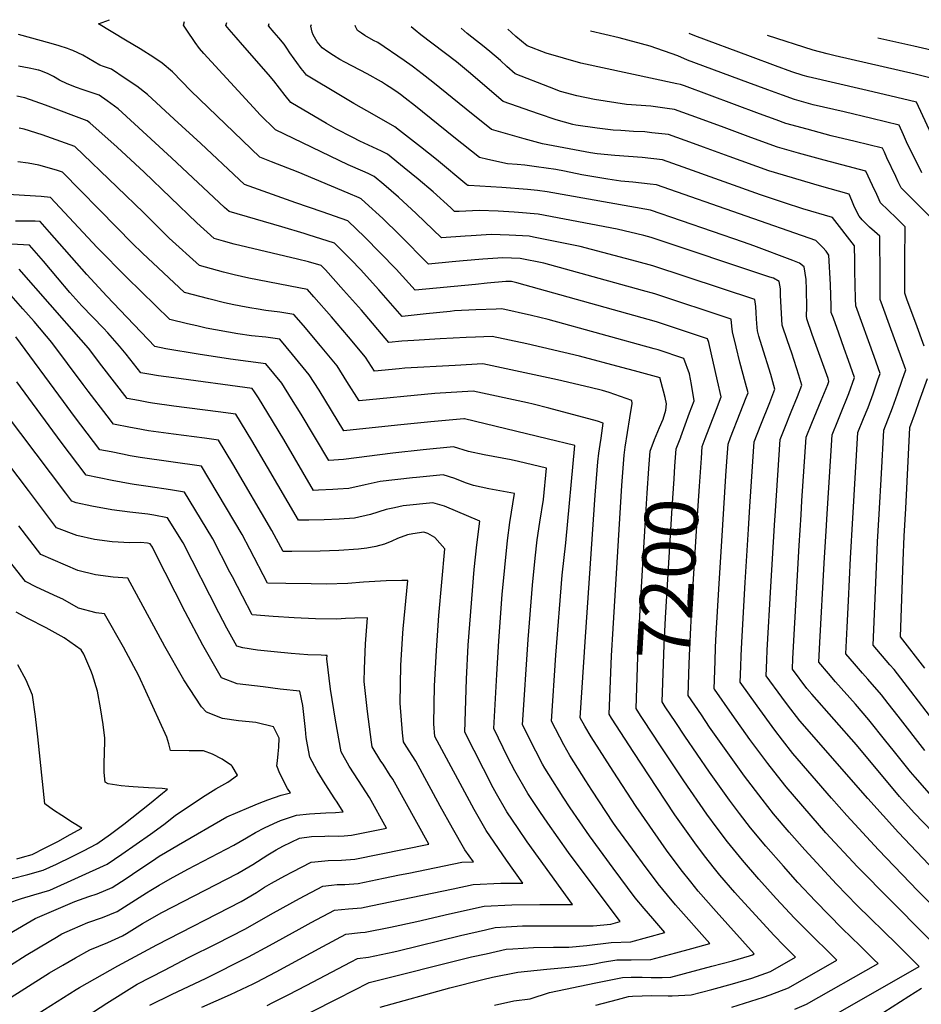
# Model space of a CAD drawing. Units: inches. Extents: x 2556657 to 2562063, y 1550804 to 1556235.
# Drawn here: x 2560694 to 2561182, y 1555624 to 1556156 of the extents above; entities that cross this region are included whole.
import ezdxf
from ezdxf.enums import TextEntityAlignment as Align

# ---------------------------------------------------------------- set-up
doc = ezdxf.new("R2010")
doc.units = ezdxf.units.IN
doc.header["$MEASUREMENT"] = 0
doc.layers.add('tile_2465_24_contour_10ft', color=232, linetype='Continuous')
doc.styles.add('Arial', font='arial.ttf')

msp = doc.modelspace()

# ---------------------------------------------------------------- linework, layer by layer
at = {"layer": 'tile_2465_24_contour_10ft'}
for points, elevation in [([(2561201.69, 1555642.88), (2561147.28, 1555697.84), (2561130.19, 1555716.35), (2561122.13, 1555725.43), (2561108.62, 1555741.2), (2561103.92, 1555747.13), (2561098.8, 1555753.68), (2561089.1, 1555766.76), (2561079.48, 1555780.25), (2561069.93, 1555793.92), (2561069.78, 1555794.14), (2561070.29, 1555809.05), (2561070.56, 1555816.44), (2561070.87, 1555823.82), (2561072.19, 1555847.98), (2561074.38, 1555882.82), (2561076.14, 1555909.31), (2561076.67, 1555917.06), (2561077.31, 1555926.45), (2561078.66, 1555929.96), (2561083.82, 1555943.27), (2561087.09, 1555951.65), (2561088.05, 1555954.11), (2561086.72, 1555959.32), (2561083.72, 1555970.77), (2561081.65, 1555979), (2561079.65, 1555987.24), (2561079.33, 1555990.23), (2561078.99, 1555994.07), (2561037.58, 1556007.7), (2561031.07, 1556009.5), (2560977.61, 1556024.24), (2560964.92, 1556026.81), (2560955.41, 1556027.22), (2560944.7, 1556026.39), (2560934.02, 1556025.51), (2560928.07, 1556024.96), (2560915.17, 1556023.83), (2560899.66, 1556039.55), (2560890.49, 1556048.37), (2560881.06, 1556057.15), (2560878.76, 1556059.12), (2560877.68, 1556059.64), (2560871.86, 1556062.2), (2560844.68, 1556073.44), (2560830.34, 1556079.08), (2560824.1, 1556081.61), (2560786.77, 1556117.5), (2560776.74, 1556127.71), (2560771.14, 1556132.4), (2560766.76, 1556135.49), (2560759.28, 1556140.24), (2560751.44, 1556144.79), (2560736.76, 1556153.69), (2560742.81, 1556155.92)], 7220), ([(2561222.57, 1555641.84), (2561179.95, 1555684.92), (2561158.66, 1555707.1), (2561141.58, 1555725.62), (2561133.27, 1555735.06), (2561112.38, 1555759.12), (2561106.77, 1555766.36), (2561102.6, 1555771.81), (2561092.93, 1555785), (2561083.87, 1555797.67), (2561084.17, 1555806.19), (2561084.37, 1555812.04), (2561084.65, 1555819.43), (2561086.43, 1555851.63), (2561088.24, 1555880.53), (2561089.04, 1555892.72), (2561091, 1555922.48), (2561091.36, 1555927.71), (2561094.95, 1555936.84), (2561099.79, 1555948.99), (2561102.65, 1555956.21), (2561100.31, 1555964.03), (2561095.5, 1555979.67), (2561093.98, 1555984.83), (2561093.23, 1555987.64), (2561092.99, 1555989.5), (2561092.77, 1555991.68), (2561092.61, 1555994.11), (2561092.41, 1555997.48), (2561092.2, 1556000.85), (2561091.82, 1556004.7), (2561036.62, 1556022.88), (2561027.93, 1556025.26), (2560997.21, 1556033.32), (2560972.11, 1556038.36), (2560969.74, 1556038.83), (2560958.93, 1556039.49), (2560949.15, 1556039.8), (2560938.38, 1556039.11), (2560935.04, 1556038.84), (2560922.28, 1556037.98), (2560908.61, 1556051.2), (2560899.11, 1556059.97), (2560891.1, 1556066.84), (2560885.93, 1556071.13), (2560882.6, 1556072.74), (2560879.76, 1556074.01), (2560871.84, 1556077.42), (2560832.49, 1556096.38), (2560824, 1556104.75), (2560822.52, 1556106.29), (2560793.72, 1556137.58), (2560791.39, 1556140.28), (2560789.03, 1556143.53), (2560784.49, 1556150.25), (2560782.72, 1556152.93), (2560783.23, 1556154.96)], 7230), ([(2561189.03, 1555695.68), (2561169.36, 1555716.37), (2561152.83, 1555734.78), (2561116.11, 1555776.85), (2561109.48, 1555785.56), (2561106.36, 1555789.7), (2561097.96, 1555801.2), (2561098.25, 1555809.72), (2561098.44, 1555815.03), (2561100.35, 1555849.33), (2561102.38, 1555882.57), (2561102.89, 1555890.42), (2561105.4, 1555928.97), (2561107.96, 1555935.26), (2561111.48, 1555943.87), (2561114.85, 1555952.25), (2561117.25, 1555958.3), (2561115.52, 1555963.77), (2561111.74, 1555975.56), (2561109.43, 1555982.28), (2561106.55, 1555990.82), (2561105.56, 1556006.85), (2561105.58, 1556010.36), (2561104.92, 1556014.43), (2561101.92, 1556016.11), (2561099.93, 1556016.78), (2561035.66, 1556038.07), (2561031.7, 1556039.16), (2561017.31, 1556042.63), (2560974.57, 1556050.85), (2560963.85, 1556051.74), (2560961.52, 1556051.91), (2560953.01, 1556052.35), (2560942.74, 1556052.71), (2560931.83, 1556052.28), (2560929.39, 1556052.13), (2560927.3, 1556054.12), (2560917.71, 1556062.88), (2560909.61, 1556069.74), (2560902.14, 1556075.87), (2560893.1, 1556083.15), (2560889.81, 1556084.82), (2560878.08, 1556090.31), (2560874.3, 1556092.2), (2560865.13, 1556096.91), (2560860.05, 1556099.73), (2560840.89, 1556111.14), (2560837.78, 1556114.98), (2560831.65, 1556122.82), (2560828.72, 1556126.34), (2560814.61, 1556142.31), (2560811.19, 1556146.25), (2560807.46, 1556150.65), (2560805.71, 1556152.74), (2560806.18, 1556154.41)], 7240), ([(2561187.96, 1555716.66), (2561177.93, 1555727.09), (2561170.03, 1555735.91), (2561146.68, 1555763.82), (2561122.55, 1555791.17), (2561119.79, 1555794.4), (2561112.05, 1555804.73), (2561112.25, 1555810.62), (2561115.72, 1555871.55), (2561116.76, 1555888.13), (2561117.24, 1555895.73), (2561119.44, 1555930.23), (2561122.53, 1555937.79), (2561127.64, 1555950.09), (2561131.2, 1555958.76), (2561131.85, 1555960.39), (2561131.36, 1555961.88), (2561122.83, 1555985.75), (2561119.81, 1555994.26), (2561119.73, 1555995.81), (2561119.79, 1556000.27), (2561119.7, 1556010.07), (2561119.49, 1556015.51), (2561118.5, 1556022.3), (2561115.99, 1556024.3), (2561112.22, 1556025.75), (2561091.19, 1556033.6), (2561085.6, 1556035.6), (2561035.38, 1556053), (2560979.39, 1556062.87), (2560974.13, 1556063.51), (2560968.78, 1556064.03), (2560954.9, 1556065.21), (2560937.01, 1556066.21), (2560936.47, 1556066.32), (2560935.99, 1556066.71), (2560919.65, 1556080.26), (2560910.87, 1556087.25), (2560899.54, 1556096.08), (2560897.05, 1556097.94), (2560896.96, 1556098), (2560886.04, 1556104.28), (2560874.81, 1556110.66), (2560867.6, 1556114.9), (2560849.28, 1556125.9), (2560848.14, 1556127.39), (2560846.48, 1556129.58), (2560844.04, 1556132.85), (2560842.64, 1556134.75), (2560840.25, 1556138.01), (2560838.69, 1556140.53), (2560837.16, 1556142.77), (2560834.33, 1556146.06), (2560831.74, 1556149.06), (2560828.7, 1556152.55), (2560829.14, 1556153.86)], 7250), ([(2561186.26, 1555737.5), (2561178.41, 1555746.38), (2561175.97, 1555749.28), (2561166.5, 1555760.89), (2561162.63, 1555765.9), (2561153.46, 1555777.4), (2561146.16, 1555785.76), (2561135.33, 1555797.99), (2561131.53, 1555802.42), (2561126.3, 1555808.53), (2561126.84, 1555819.21), (2561129.24, 1555862.06), (2561130.43, 1555882.42), (2561130.64, 1555885.83), (2561133.48, 1555931.49), (2561136.55, 1555939.05), (2561138.01, 1555942.58), (2561142.6, 1555953.8), (2561145.72, 1555962.47), (2561142.46, 1555971.7), (2561140.13, 1555978.2), (2561137.16, 1555986.38), (2561134.2, 1555994.58), (2561133.08, 1555997.69), (2561132.98, 1556000.99), (2561132.66, 1556012.78), (2561131.84, 1556028.57), (2561130.37, 1556030.7), (2561128.54, 1556032.68), (2561124.75, 1556036.59), (2561124.74, 1556036.6), (2561042.16, 1556065.36), (2561038.6, 1556066.59), (2561035.21, 1556067.02), (2561025.83, 1556068.11), (2561019.33, 1556068.64), (2561012.29, 1556069.69), (2560998.14, 1556072.02), (2560988.74, 1556073.97), (2560984.21, 1556074.89), (2560973.72, 1556076.34), (2560967.34, 1556077.18), (2560963.14, 1556077.6), (2560957.93, 1556078.07), (2560947.34, 1556080.34), (2560942.89, 1556081.42), (2560928.89, 1556092.47), (2560908.23, 1556109.19), (2560902.64, 1556113.55), (2560900.03, 1556115.52), (2560898.87, 1556116.36), (2560895.37, 1556118.79), (2560892.59, 1556120.59), (2560889.76, 1556122.33), (2560882.06, 1556126.69), (2560870.06, 1556132.97), (2560867.38, 1556134.42), (2560863.86, 1556136.51), (2560860.8, 1556138.54), (2560857.68, 1556140.67), (2560855.13, 1556143.96), (2560852.9, 1556147.67), (2560852.29, 1556149.19), (2560851.94, 1556150.87), (2560851.7, 1556152.36), (2560851.98, 1556153.31)], 7260), ([(2561183.72, 1555760.75), (2561169.34, 1555779.33), (2561163.89, 1555786.28), (2561160.23, 1555790.95), (2561152.94, 1555799.33), (2561150.06, 1555802.59), (2561145.65, 1555807.71), (2561141.02, 1555813.12), (2561141.68, 1555827.43), (2561142.35, 1555841.74), (2561143.5, 1555864.81), (2561144.73, 1555886.32), (2561147.53, 1555932.75), (2561150.55, 1555940.3), (2561152.98, 1555946.29), (2561155.69, 1555953.71), (2561158.35, 1555961.18), (2561159.52, 1555964.55), (2561156.21, 1555973.78), (2561146.35, 1556001.13), (2561146.24, 1556005.05), (2561145.88, 1556020.07), (2561145.76, 1556025.46), (2561145.58, 1556033.69), (2561133.76, 1556049.06), (2561117.63, 1556053.72), (2561107.73, 1556056.83), (2561094.79, 1556061.31), (2561053.03, 1556076.22), (2561041.81, 1556080.18), (2561030.84, 1556081.34), (2561016.11, 1556082.49), (2561006.53, 1556083.4), (2561002.94, 1556083.97), (2560977, 1556088.88), (2560967.01, 1556091.49), (2560949.3, 1556096.53), (2560935.59, 1556107.47), (2560917.57, 1556122.19), (2560911.91, 1556126.65), (2560907.1, 1556130.3), (2560906.35, 1556130.85), (2560902.02, 1556133.84), (2560887.82, 1556143.53), (2560885.43, 1556144.74), (2560880.85, 1556147.37), (2560879.01, 1556148.59), (2560876.78, 1556150.09), (2560875.71, 1556152.31), (2560875.59, 1556152.75)], 7270), ([(2561064.93, 1555929.56), (2561066.99, 1555934.98), (2561070.95, 1555945.34), (2561073.45, 1555952.02), (2561071.62, 1555960.61), (2561066.9, 1555981.34), (2561066.16, 1555983.45), (2561038.55, 1555992.53), (2560963.08, 1556013.72), (2560960.06, 1556014.4), (2560957.03, 1556014.3), (2560946.93, 1556013.43), (2560940.62, 1556012.82), (2560908.07, 1556009.68), (2560897.72, 1556021.11), (2560889.15, 1556029.94), (2560880.76, 1556038.29), (2560871.59, 1556047.11), (2560857.69, 1556052.05), (2560843.44, 1556056.97), (2560815.7, 1556066.85), (2560812.81, 1556069.55), (2560792.06, 1556088.96), (2560777.74, 1556102.21), (2560763.3, 1556115.41), (2560757.52, 1556119.91), (2560751.27, 1556124.19), (2560743.82, 1556129.09), (2560739.55, 1556130.61), (2560737.53, 1556131.34), (2560731.35, 1556134.97), (2560728.25, 1556136.69), (2560722.89, 1556139.29), (2560721.89, 1556139.7), (2560720.01, 1556140.38), (2560715.55, 1556141.87), (2560711.19, 1556143.12), (2560693.44, 1556147.96)], 7210), ([(2561188.55, 1555776.58), (2561176.1, 1555792.86), (2561167.03, 1555804.55), (2561164.74, 1555807.17), (2561155.73, 1555817.71), (2561157.53, 1555860.18), (2561158.15, 1555873.65), (2561158.97, 1555888.5), (2561160.22, 1555910.58), (2561161.57, 1555934.01), (2561166.16, 1555946.14), (2561168.83, 1555953.6), (2561171.44, 1555961.1), (2561173.32, 1555966.63), (2561170.47, 1555974.49), (2561165.3, 1555988.81), (2561160.79, 1556001.29), (2561159.61, 1556004.56), (2561159.57, 1556008.13), (2561159.47, 1556023.22), (2561159.38, 1556032.6), (2561159.32, 1556038.82), (2561156.49, 1556041.42), (2561153.79, 1556043.78), (2561149.71, 1556047.77), (2561148.2, 1556049.71), (2561145.67, 1556054.62), (2561144.24, 1556058.09), (2561142.79, 1556061.53), (2561126.77, 1556066.02), (2561099.38, 1556074.16), (2561077.95, 1556081.91), (2561064.02, 1556086.95), (2561058.58, 1556088.92), (2561045.03, 1556093.77), (2561036.05, 1556094.8), (2561032.24, 1556095.22), (2561026.14, 1556095.53), (2561019.3, 1556095.97), (2561015.05, 1556096.28), (2561006.46, 1556097.19), (2560994.93, 1556098.84), (2560993.26, 1556099.2), (2560984.22, 1556101.84), (2560974.68, 1556105.01), (2560955.71, 1556111.63), (2560936.92, 1556127.69), (2560930.32, 1556133.06), (2560911.1, 1556147.77), (2560908.03, 1556150.25), (2560905.89, 1556152.02)], 7280), ([(2561183.25, 1555979.34), (2561178.74, 1555991.8), (2561174.22, 1556004.28), (2561172.88, 1556008), (2561172.86, 1556012.03), (2561172.88, 1556025.5), (2561173.07, 1556043.95), (2561168.36, 1556048.61), (2561163.8, 1556053.02), (2561159.78, 1556056.99), (2561157.67, 1556061.35), (2561155.45, 1556066.25), (2561151.82, 1556073.99), (2561129.23, 1556079.89), (2561115.4, 1556083.76), (2561103.97, 1556087.02), (2561089.64, 1556092.24), (2561075.1, 1556097.6), (2561061.78, 1556102.46), (2561048.24, 1556107.36), (2561044.34, 1556107.96), (2561035.53, 1556109.11), (2561022.28, 1556110.06), (2561004.96, 1556112.78), (2560995.41, 1556114.79), (2560986.58, 1556117.15), (2560980.77, 1556119.36), (2560962.13, 1556126.73), (2560957.61, 1556130.65), (2560954.18, 1556133.79), (2560948.48, 1556138.79), (2560944.46, 1556141.99), (2560941.26, 1556144.44), (2560936.12, 1556148.51), (2560932.86, 1556151.38)], 7290), ([(2561186.81, 1556049.08), (2561173.3, 1556062.63), (2561170.9, 1556065.08), (2561169.34, 1556068.31), (2561167.98, 1556071.15), (2561163.18, 1556081.3), (2561161.81, 1556084.36), (2561160.84, 1556086.46), (2561145.96, 1556090.1), (2561133.05, 1556093.18), (2561120.02, 1556096.69), (2561108.56, 1556099.87), (2561103.31, 1556101.78), (2561094.23, 1556105.09), (2561053.62, 1556120.17), (2561051.46, 1556120.96), (2561049.55, 1556121.25), (2560997.64, 1556132.46), (2560978.87, 1556137.88), (2560968.54, 1556141.84), (2560962.54, 1556146.83), (2560960.19, 1556148.94), (2560958.23, 1556150.77)], 7300), ([(2561182.03, 1556073.17), (2561173.83, 1556089.96), (2561172.13, 1556093.66), (2561169.87, 1556098.92), (2561154.96, 1556102.52), (2561140.01, 1556106.06), (2561123.3, 1556109.97), (2561113.16, 1556112.72), (2561106.79, 1556115.03), (2561098.82, 1556117.93), (2561087.91, 1556121.97), (2561055.34, 1556134.12), (2561050.11, 1556136.32), (2561035.19, 1556141.59), (2561018.29, 1556146.1), (2561002.85, 1556149.7)], 7310), ([(2561189.69, 1556088.72), (2561179.14, 1556111.35), (2561164.8, 1556114.78), (2561150.12, 1556118.25), (2561120.64, 1556125.11), (2561117.97, 1556125.81), (2561111.84, 1556127.8), (2561102.99, 1556131.06), (2561089.41, 1556136.06), (2561059.28, 1556147.25), (2561056.31, 1556148.42)], 7320), ([(2561190.64, 1556123.41), (2561178.43, 1556126.41), (2561135.25, 1556136.4), (2561130.85, 1556137.53), (2561123.34, 1556139.48), (2561098.59, 1556147.41)], 7330), ([(2561189.39, 1556138.86), (2561177.81, 1556141.54), (2561158.25, 1556145.98)], 7340), ([(2561051.73, 1555930.34), (2561056.5, 1555943.27), (2561058.85, 1555949.93), (2561057.55, 1555958.59), (2561056.36, 1555964.5), (2561053.33, 1555972.82), (2561039.51, 1555977.36), (2561037.35, 1555977.96), (2560980.01, 1555993.88), (2560970.95, 1555996), (2560954.91, 1555999.56), (2560951.78, 1555999.46), (2560940.86, 1555999.03), (2560929.39, 1555998.46), (2560926.96, 1555998.21), (2560913.95, 1555996.85), (2560900.96, 1555995.52), (2560888.33, 1556009.94), (2560878.49, 1556020.92), (2560873.47, 1556026.07), (2560869.84, 1556029.75), (2560864.42, 1556035.09), (2560850.26, 1556039.6), (2560847.95, 1556040.34), (2560836, 1556043.94), (2560807.44, 1556052.14), (2560804.96, 1556054.4), (2560776.35, 1556081.29), (2560747.38, 1556107.64), (2560741.55, 1556112.12), (2560737.22, 1556115.2), (2560732.89, 1556116.6), (2560728.55, 1556118), (2560724.28, 1556119.52), (2560720.44, 1556120.98), (2560719.77, 1556121.25), (2560715.71, 1556123.29), (2560712.43, 1556125.17), (2560709.53, 1556126.7), (2560705.59, 1556128.24), (2560704.44, 1556128.56), (2560704.07, 1556128.67), (2560702.78, 1556128.96), (2560699.21, 1556129.75), (2560693.44, 1556130.78)], 7200), ([(2561038.45, 1555931.13), (2561040.27, 1555935.36), (2561042.17, 1555939.96), (2561043.57, 1555944.79), (2561044.02, 1555948.15), (2561043.29, 1555951.65), (2561042.37, 1555955.15), (2561040.61, 1555961.83), (2561040.51, 1555962.19), (2561040.47, 1555962.2), (2561026.69, 1555966.04), (2561019.79, 1555967.92), (2560996.97, 1555974), (2560968.52, 1555980.61), (2560949.76, 1555984.72), (2560940.64, 1555984.3), (2560935.66, 1555984.04), (2560921.53, 1555983.28), (2560907.38, 1555982.47), (2560900.86, 1555982.09), (2560893.85, 1555981.37), (2560879.04, 1555998.78), (2560869.36, 1556009.76), (2560859.56, 1556020.75), (2560857.25, 1556023.08), (2560850.44, 1556025.06), (2560844.44, 1556026.5), (2560810.17, 1556034.62), (2560804.47, 1556036.17), (2560799.42, 1556037.55), (2560790.01, 1556046.08), (2560761.41, 1556073.42), (2560746.81, 1556086.93), (2560732.09, 1556100.18), (2560730.61, 1556101.31), (2560708.21, 1556109.62), (2560697.03, 1556113.74), (2560692.55, 1556114.51)], 7190), ([(2561005.68, 1555623.13), (2561017.53, 1555626.21), (2561023.5, 1555627.76), (2561025.63, 1555627.92), (2561036.03, 1555628.32), (2561044.88, 1555628.06), (2561047.08, 1555628.17), (2561057.34, 1555628.7), (2561068.47, 1555631.59), (2561079.73, 1555634.54), (2561090.04, 1555637.78), (2561100.19, 1555641.33), (2561113.73, 1555649.11), (2561107.59, 1555655.23), (2561101.94, 1555660.95), (2561082.34, 1555682.4), (2561080.94, 1555684.01), (2561072.85, 1555693.37), (2561069.99, 1555696.95), (2561064.45, 1555703.87), (2561059.25, 1555710.9), (2561048.49, 1555726.04), (2561038.66, 1555740.7), (2561026.31, 1555759.64), (2561014.29, 1555778.22), (2561012.99, 1555780.47), (2561014.31, 1555811.95), (2561015.04, 1555826.67), (2561019.77, 1555904.06), (2561021.05, 1555920.55), (2561021.55, 1555924.79), (2561024.1, 1555940.59), (2561025.41, 1555948.49), (2561025.14, 1555950.01), (2561016.06, 1555953.26), (2561012.94, 1555954.34), (2561009.36, 1555955.42), (2561002.76, 1555957.09), (2560985.11, 1555961.16), (2560944.61, 1555969.88), (2560929.64, 1555969.03), (2560902.46, 1555967.48), (2560899.36, 1555967.18), (2560885.99, 1555965.89), (2560881.15, 1555973.5), (2560872.06, 1555984.44), (2560862.72, 1555995.3), (2560853.26, 1556006.12), (2560849.83, 1556009.97), (2560845.12, 1556010.95), (2560818.04, 1556016.2), (2560810.07, 1556018), (2560804.36, 1556019.49), (2560791.39, 1556022.96), (2560775.04, 1556037.75), (2560761.05, 1556051.59), (2560746.89, 1556065.34), (2560724, 1556087.42), (2560706.26, 1556093.74), (2560696.6, 1556096.74), (2560693.9, 1556097.25)], 7180), ([(2560950.99, 1555623.12), (2560961.44, 1555625.48), (2560970.32, 1555626.46), (2560980.69, 1555630.03), (2561005.8, 1555635.22), (2561020.16, 1555638.01), (2561024.79, 1555638.18), (2561030.83, 1555638.22), (2561035.75, 1555638.1), (2561041.6, 1555638.14), (2561046.36, 1555638.32), (2561068.57, 1555644.15), (2561079.61, 1555647.12), (2561088.94, 1555649.76), (2561090.43, 1555650.26), (2561091.41, 1555650.82), (2561070.88, 1555673.66), (2561061.15, 1555684.81), (2561057.11, 1555689.75), (2561051.91, 1555696.26), (2561043.93, 1555706.97), (2561027.58, 1555730.46), (2561015.08, 1555749.59), (2561003.16, 1555768.25), (2560999.85, 1555773.97), (2560997.37, 1555778.52), (2561000.17, 1555822.22), (2561005.46, 1555898.77), (2561006.89, 1555916.85), (2561007.45, 1555921.57), (2561008.15, 1555926.31), (2561008.63, 1555929.71), (2561009.77, 1555937.83), (2561006.71, 1555938.85), (2560980.38, 1555945.88), (2560971.9, 1555948.04), (2560968.82, 1555948.81), (2560939.47, 1555955.04), (2560918.68, 1555953.73), (2560877.77, 1555949.76), (2560871.16, 1555960.37), (2560865.86, 1555968.71), (2560856.81, 1555979.66), (2560847.57, 1555990.56), (2560842.34, 1555996.58), (2560834.83, 1555997.73), (2560827.25, 1555998.75), (2560822.06, 1555999.55), (2560819.75, 1555999.93), (2560816.69, 1556000.44), (2560809.96, 1556001.82), (2560805.01, 1556002.92), (2560796.51, 1556005.05), (2560783.37, 1556008.37), (2560760.53, 1556029.67), (2560755.02, 1556035.08), (2560746.76, 1556043.64), (2560717.39, 1556073.53), (2560714.09, 1556074.57), (2560704.52, 1556077.35), (2560698.79, 1556078.29), (2560693.15, 1556079.01)], 7170), ([(2560889.18, 1555622.05), (2560926.78, 1555632.42), (2560944.72, 1555637), (2560949.95, 1555638.19), (2560963.56, 1555640.89), (2560979.2, 1555642.56), (2560991.14, 1555643.66), (2560999.29, 1555644.54), (2561004.2, 1555645.31), (2561009.44, 1555646.34), (2561017.03, 1555647.63), (2561024.81, 1555647.68), (2561035.5, 1555647.84), (2561048.95, 1555651.43), (2561057.61, 1555653.75), (2561067.34, 1555656.42), (2561048.84, 1555677.34), (2561044.47, 1555682.57), (2561039.46, 1555688.7), (2561030.93, 1555700.12), (2561027.48, 1555704.75), (2561017.18, 1555719.05), (2561015.37, 1555721.58), (2561003.63, 1555739.33), (2561000.41, 1555744.36), (2560991.73, 1555758.02), (2560988.47, 1555763.77), (2560981.76, 1555776.56), (2560984.18, 1555812.29), (2560987.57, 1555855.56), (2560989.49, 1555873.05), (2560994.4, 1555925.65), (2560979.38, 1555929.33), (2560934.75, 1555940.09), (2560934.31, 1555940.2), (2560916.46, 1555938.57), (2560898.48, 1555936.77), (2560869.55, 1555933.63), (2560856.06, 1555955.65), (2560850.76, 1555963.99), (2560841.77, 1555974.96), (2560834.86, 1555983.2), (2560827.26, 1555984.19), (2560819.6, 1555985.07), (2560812.08, 1555986.05), (2560794.95, 1555989.18), (2560789.88, 1555990.35), (2560784.9, 1555991.51), (2560775.35, 1555993.78), (2560752.15, 1556016.46), (2560736.08, 1556032.76), (2560710.86, 1556059.71), (2560705.8, 1556060.27), (2560660.78, 1556063.02)], 7160), ([(2560851.55, 1555619.32), (2560866.19, 1555626.78), (2560883.21, 1555635.42), (2560938.55, 1555649.14), (2560946.41, 1555650.93), (2560957.23, 1555653.32), (2560960.89, 1555653.6), (2560971.99, 1555654.34), (2560982.84, 1555654.53), (2560991.07, 1555654.49), (2561000.94, 1555655.31), (2561014, 1555656.96), (2561024.7, 1555657.3), (2561043.13, 1555662.34), (2561036.54, 1555669.87), (2561031.93, 1555675.36), (2561027.05, 1555681.17), (2561015.11, 1555697.24), (2561002.39, 1555714.72), (2560991.89, 1555729.79), (2560988.08, 1555735.54), (2560980.26, 1555747.74), (2560978.17, 1555751.27), (2560976.93, 1555753.44), (2560973.31, 1555760.35), (2560966.14, 1555774.6), (2560969.14, 1555820.72), (2560971.57, 1555850.22), (2560972.94, 1555864.87), (2560974.05, 1555874.66), (2560975.41, 1555884.29), (2560977.4, 1555896.57), (2560979.03, 1555913.47), (2560963.93, 1555917.08), (2560959.88, 1555918.03), (2560945.36, 1555920.66), (2560936.94, 1555922.47), (2560928.72, 1555925.03), (2560912.38, 1555923.42), (2560895.97, 1555921.61), (2560869.31, 1555918.12), (2560861.32, 1555917.5), (2560846.35, 1555942.61), (2560841.17, 1555950.99), (2560835.86, 1555959.33), (2560827.37, 1555969.82), (2560808.23, 1555972.32), (2560790.64, 1555975.08), (2560773.22, 1555977.93), (2560767.33, 1555979.18), (2560748.56, 1555998.85), (2560741.32, 1556006.46), (2560730.47, 1556018.07), (2560710.31, 1556041.05), (2560705.21, 1556046.85), (2560702.5, 1556046.98), (2560699.98, 1556047.03), (2560694.64, 1556046.97), (2560691.82, 1556047.03)], 7150), ([(2560827.99, 1555622.92), (2560831.07, 1555624.48), (2560839.78, 1555628.89), (2560849.05, 1555633.65), (2560873.39, 1555646.58), (2560876.92, 1555648.41), (2560882.81, 1555649.11), (2560896.47, 1555652.01), (2560898.89, 1555652.53), (2560932.62, 1555660.79), (2560946.17, 1555663.91), (2560951.27, 1555665.03), (2560957.22, 1555665.5), (2560966.06, 1555666), (2560975.24, 1555666.06), (2560996.62, 1555665.99), (2561004.37, 1555666.04), (2561013.78, 1555666.87), (2561018.91, 1555668.27), (2560990.94, 1555705.58), (2560979.75, 1555721.42), (2560975.38, 1555727.89), (2560968.93, 1555737.59), (2560961.87, 1555749.78), (2560958.18, 1555757.05), (2560950.53, 1555772.65), (2560952.19, 1555801.91), (2560953.25, 1555820.01), (2560955.1, 1555845.18), (2560958, 1555874.37), (2560959.29, 1555884.05), (2560961.84, 1555899.83), (2560947.95, 1555902.34), (2560939.55, 1555904.03), (2560935.79, 1555905.39), (2560931.6, 1555906.92), (2560929.53, 1555907.83), (2560923.12, 1555909.86), (2560908.69, 1555908.41), (2560906.6, 1555908.2), (2560889.1, 1555906.15), (2560880.98, 1555904.36), (2560872.2, 1555902.53), (2560866.2, 1555902.1), (2560863.43, 1555901.91), (2560855.85, 1555901.46), (2560853.1, 1555901.37), (2560837.04, 1555928.89), (2560828.38, 1555943.24), (2560823.32, 1555951.41), (2560821.24, 1555954.75), (2560819.88, 1555956.44), (2560777.58, 1555962.23), (2560769.27, 1555963.44), (2560763.96, 1555964.23), (2560759.66, 1555965.02), (2560751.82, 1555975.06), (2560748.19, 1555979.34), (2560741.8, 1555986.54), (2560739.41, 1555989.15), (2560727.81, 1556001.19), (2560721.22, 1556008.45), (2560714.59, 1556016.33), (2560707.12, 1556025.28), (2560699.55, 1556033.98), (2560653.68, 1556036.54)], 7140), ([(2560792.66, 1555622.09), (2560808.13, 1555628.92), (2560820.41, 1555634.64), (2560822.24, 1555635.56), (2560832.91, 1555641.17), (2560858.03, 1555654.73), (2560870.63, 1555661.41), (2560878.44, 1555662.3), (2560880.95, 1555662.48), (2560894.62, 1555665.35), (2560908.92, 1555668.4), (2560926.67, 1555672.5), (2560945.37, 1555676.65), (2560960.29, 1555677.35), (2560975.46, 1555677.56), (2560990.72, 1555677.58), (2560993.13, 1555677.6), (2560968.66, 1555711.49), (2560963.76, 1555718.63), (2560957.71, 1555727.54), (2560952.05, 1555737.35), (2560950.23, 1555740.66), (2560944.96, 1555750.84), (2560934.91, 1555770.69), (2560935.88, 1555799.35), (2560936.73, 1555817.66), (2560939.96, 1555858.63), (2560941.33, 1555872.07), (2560942.98, 1555884.86), (2560923.99, 1555892.83), (2560917.52, 1555894.69), (2560901.5, 1555893.09), (2560896.93, 1555892.06), (2560892.39, 1555891.04), (2560883.91, 1555888.33), (2560875.18, 1555886.46), (2560867.02, 1555885.85), (2560858.81, 1555885.5), (2560850.58, 1555885.29), (2560844.88, 1555885.24), (2560828.27, 1555913.99), (2560819.71, 1555928.4), (2560810.98, 1555942.55), (2560801.48, 1555943.92), (2560777.48, 1555947.01), (2560765.93, 1555948.67), (2560763.86, 1555948.97), (2560758.41, 1555949.98), (2560752.26, 1555951.16), (2560738.57, 1555968.8), (2560731.42, 1555978.24), (2560727.34, 1555982.91), (2560693.9, 1556021.12)], 7130), ([(2560764.58, 1555623.06), (2560776.61, 1555629.13), (2560794.68, 1555637.52), (2560817.92, 1555649.19), (2560829.3, 1555655.4), (2560845.35, 1555664.19), (2560851.74, 1555667.72), (2560864.35, 1555674.4), (2560871.92, 1555675.21), (2560879.11, 1555675.74), (2560884.06, 1555676.8), (2560928.64, 1555686.06), (2560939.45, 1555688.29), (2560954.38, 1555688.97), (2560966.36, 1555689.06), (2560957.49, 1555701.48), (2560946.45, 1555717.46), (2560939.88, 1555728.93), (2560918.64, 1555768.32), (2560918.22, 1555775.24), (2560918.56, 1555795.69), (2560919.62, 1555814.91), (2560920.87, 1555833.82), (2560924.12, 1555869.88), (2560918.75, 1555875.94), (2560914.95, 1555878.08), (2560912.66, 1555878.83), (2560906.85, 1555878.02), (2560903.98, 1555877.38), (2560898.57, 1555875.38), (2560895.34, 1555874.04), (2560891.37, 1555872.43), (2560886.69, 1555871.09), (2560881.98, 1555870.12), (2560877.47, 1555869.64), (2560866.83, 1555868.91), (2560856.66, 1555868.56), (2560841.4, 1555868.4), (2560836.57, 1555868.37), (2560830.57, 1555879.8), (2560809.45, 1555915.71), (2560801.74, 1555928.55), (2560794.04, 1555929.6), (2560777.39, 1555931.77), (2560763.76, 1555933.7), (2560757.12, 1555934.86), (2560754.04, 1555935.45), (2560744.85, 1555937.3), (2560741.48, 1555941.68), (2560731.22, 1555955.05), (2560728.47, 1555958.74), (2560711.54, 1555981.34), (2560701.91, 1555992.76), (2560695.86, 1555999.66), (2560688.24, 1556008.25)], 7120), ([(2560660.87, 1555572.04), (2560741.21, 1555624.19), (2560757.72, 1555634.41), (2560772.53, 1555642.09), (2560785.48, 1555648.79), (2560800.72, 1555656.44), (2560815.95, 1555664.1), (2560831.34, 1555673.02), (2560845.44, 1555680.75), (2560858.06, 1555687.39), (2560862.88, 1555688), (2560865.86, 1555688.31), (2560870.09, 1555688.41), (2560877.29, 1555688.88), (2560890.96, 1555691.71), (2560899.58, 1555693.52), (2560904.63, 1555694.54), (2560933.31, 1555700.35), (2560939.58, 1555700.53), (2560934.97, 1555707.17), (2560928.25, 1555718.76), (2560921.52, 1555730.76), (2560908.41, 1555755), (2560903.22, 1555763.13), (2560901.74, 1555765.56), (2560901.2, 1555770.37), (2560899.88, 1555786.39), (2560900.35, 1555806.76), (2560901.43, 1555824.16), (2560901.59, 1555826.65), (2560904.05, 1555852.74), (2560900.84, 1555852.73), (2560892.36, 1555852.57), (2560880.05, 1555851.82), (2560871.71, 1555851.14), (2560859.95, 1555850.78), (2560851.85, 1555850.87), (2560838.14, 1555851.09), (2560828.24, 1555851.28), (2560818.63, 1555869.61), (2560814.57, 1555877.54), (2560792.51, 1555914.54), (2560759.26, 1555919.22), (2560753.94, 1555920.13), (2560749.69, 1555920.96), (2560743.56, 1555922.19), (2560737.44, 1555923.44), (2560723.87, 1555941.3), (2560717.81, 1555949.42), (2560692.04, 1555984.38)], 7110), ([(2560685.62, 1555624.98), (2560710.34, 1555640.58), (2560717.41, 1555644.7), (2560724.3, 1555648.63), (2560732.13, 1555652.97), (2560741.76, 1555657.02), (2560749.78, 1555660.57), (2560751.9, 1555661.92), (2560760.67, 1555667.25), (2560771.12, 1555673.12), (2560811.97, 1555694.25), (2560815.9, 1555696.57), (2560820.17, 1555699.11), (2560828.33, 1555704.3), (2560832.92, 1555707.03), (2560836.54, 1555709.03), (2560845.49, 1555713.38), (2560851.96, 1555714.28), (2560859.2, 1555714.52), (2560861.4, 1555714.58), (2560866.46, 1555714.53), (2560869.58, 1555714.71), (2560873.67, 1555714.97), (2560892.61, 1555718.8), (2560883.32, 1555735.43), (2560877.4, 1555744.54), (2560872.42, 1555752.25), (2560867.94, 1555760.03), (2560865.02, 1555777.14), (2560862.34, 1555793.98), (2560860.34, 1555810.41), (2560860.43, 1555812.2), (2560859.56, 1555812.17), (2560857.19, 1555812.26), (2560850.02, 1555812.55), (2560840.95, 1555813.2), (2560831.84, 1555814.06), (2560822.72, 1555815.01), (2560814.84, 1555816.29), (2560811.57, 1555817.11), (2560806.19, 1555826.99), (2560801.84, 1555835.18), (2560782.53, 1555873.03), (2560774.04, 1555886.53), (2560766.63, 1555888.04), (2560763.46, 1555888.59), (2560753.74, 1555889.69), (2560744.02, 1555890.97), (2560733.25, 1555892.97), (2560724.72, 1555894.7), (2560722.37, 1555895.57), (2560719.19, 1555899.87), (2560670.18, 1555964.38)], 7090), ([(2561183.77, 1555805.35), (2561170.44, 1555822.3), (2561172, 1555863.27), (2561172.57, 1555876.72), (2561173.34, 1555891.56), (2561175.66, 1555935.42), (2561178.65, 1555943.65), (2561180.7, 1555949.42), (2561185.07, 1555961.95)], 7290), ([(2560704.12, 1555618.55), (2560724.7, 1555631.5), (2560726.47, 1555632.61), (2560747.19, 1555644.36), (2560768.31, 1555655.76), (2560813.97, 1555679.11), (2560822.17, 1555684), (2560826.6, 1555686.81), (2560830.35, 1555689.02), (2560837.57, 1555692.97), (2560841.74, 1555695.19), (2560851.78, 1555700.39), (2560853.85, 1555700.68), (2560861.02, 1555701.4), (2560868.26, 1555701.57), (2560875.47, 1555701.97), (2560915.51, 1555710.08), (2560895.88, 1555745.23), (2560894.51, 1555747.34), (2560890.65, 1555753.31), (2560889.52, 1555755.04), (2560884.84, 1555762.79), (2560884.44, 1555765.34), (2560882.27, 1555781.88), (2560880.46, 1555798.18), (2560880.67, 1555804.87), (2560881.21, 1555818.38), (2560882.24, 1555832.47), (2560875.39, 1555832.31), (2560870.36, 1555832.13), (2560865.7, 1555831.85), (2560854.09, 1555831.96), (2560842.6, 1555832.46), (2560831.19, 1555833.2), (2560819.9, 1555834.19), (2560814.59, 1555844.26), (2560809.21, 1555854.6), (2560807.87, 1555857.24), (2560798.61, 1555875.29), (2560791.94, 1555886.29), (2560783.27, 1555900.54), (2560775.67, 1555901.73), (2560763.56, 1555903.6), (2560756.07, 1555904.59), (2560753.84, 1555904.93), (2560744.12, 1555906.69), (2560730.03, 1555909.59), (2560716.51, 1555927.53), (2560692.61, 1555960.05)], 7100), ([(2560680.52, 1555639.29), (2560697.69, 1555650.21), (2560710.03, 1555657.53), (2560714.16, 1555659.95), (2560717.02, 1555661.61), (2560722.68, 1555664.17), (2560731.07, 1555667.86), (2560738.9, 1555670.44), (2560746.97, 1555673.76), (2560762.83, 1555683.84), (2560765.11, 1555685.35), (2560769.67, 1555688), (2560775.6, 1555691.4), (2560785.03, 1555696.58), (2560809.95, 1555709.58), (2560816.87, 1555713.55), (2560821.61, 1555716.5), (2560826.59, 1555718.99), (2560831.59, 1555721.36), (2560835.24, 1555722.9), (2560843.95, 1555725.83), (2560850.94, 1555726.56), (2560859.65, 1555727.05), (2560864.97, 1555727.34), (2560869.14, 1555727.67), (2560865.8, 1555732.91), (2560864.64, 1555734.71), (2560859.35, 1555742.82), (2560854.97, 1555749.81), (2560851.03, 1555757.26), (2560849.77, 1555763.82), (2560849.13, 1555767.75), (2560848.72, 1555772.2), (2560847.25, 1555785.04), (2560845.74, 1555792.91), (2560834.99, 1555794.01), (2560825.84, 1555795.15), (2560811.84, 1555796.92), (2560803.24, 1555800.02), (2560793.3, 1555817.66), (2560783.59, 1555835.78), (2560767.5, 1555867.64), (2560765.96, 1555870.69), (2560764.8, 1555872.53), (2560763.36, 1555872.85), (2560759.48, 1555873.23), (2560753.76, 1555873.09), (2560744.23, 1555873.56), (2560734.68, 1555874.83), (2560725.11, 1555876.96), (2560714.01, 1555881.13), (2560702.68, 1555896.32), (2560698.98, 1555901.42), (2560676.91, 1555930.23)], 7080), ([(2561031.73, 1555777.01), (2561029.97, 1555779.71), (2561027.51, 1555783.55), (2561028.49, 1555811.4), (2561029.74, 1555836.94), (2561032.55, 1555885.49), (2561033.5, 1555900), (2561034.45, 1555913.28), (2561035.18, 1555922.67), (2561037.53, 1555928.99), (2561038.45, 1555931.13)], 7190), ([(2561048.94, 1555775.98), (2561043.29, 1555784.48), (2561041.6, 1555787.08), (2561042.72, 1555817.84), (2561043.43, 1555832.58), (2561046.96, 1555892.03), (2561048.04, 1555907.7), (2561048.54, 1555914.54), (2561049.23, 1555923.93), (2561051.7, 1555930.27), (2561051.73, 1555930.34)], 7200), ([(2561062.85, 1555780.06), (2561055.69, 1555790.61), (2561056.28, 1555807.66), (2561056.59, 1555816.19), (2561057.85, 1555842.1), (2561060.52, 1555885.11), (2561061.76, 1555903.69), (2561062.29, 1555911.27), (2561062.82, 1555918.86), (2561063.27, 1555925.19), (2561064.93, 1555929.56)], 7210), ([(2560688.66, 1555661.77), (2560702.52, 1555669.9), (2560723.9, 1555679.15), (2560731.6, 1555681.84), (2560736.14, 1555683.35), (2560744.22, 1555686.63), (2560751.71, 1555691.59), (2560755.19, 1555693.9), (2560767.88, 1555702.38), (2560769.57, 1555703.57), (2560773.06, 1555705.66), (2560780.12, 1555709.83), (2560806.17, 1555724.85), (2560818.01, 1555729.9), (2560823.69, 1555732.28), (2560828.42, 1555734.18), (2560835.61, 1555736.64), (2560840.56, 1555737.85), (2560839.08, 1555740.27), (2560834.89, 1555748.32), (2560833.23, 1555752.47), (2560833.51, 1555755.21), (2560833.96, 1555758.95), (2560834.32, 1555762.65), (2560834.43, 1555767.48), (2560831.47, 1555773.67), (2560821.84, 1555775.96), (2560818.28, 1555776.32), (2560812.56, 1555776.89), (2560803.79, 1555778.02), (2560795.2, 1555781.47), (2560792.49, 1555784.34), (2560782.88, 1555799.06), (2560772.57, 1555816.98), (2560752.71, 1555853.99), (2560744.65, 1555854.42), (2560735.1, 1555855.81), (2560725.52, 1555858.1), (2560705.66, 1555866.68), (2560693.69, 1555882.26)], 7070), ([(2560687.78, 1555678.33), (2560695.11, 1555680.77), (2560701.85, 1555682.71), (2560710.5, 1555685.28), (2560741.5, 1555699.36), (2560749.36, 1555704.72), (2560764.89, 1555715.52), (2560772.05, 1555720.84), (2560778.31, 1555725.64), (2560793.1, 1555735.59), (2560800.19, 1555739.99), (2560801.94, 1555740.95), (2560806.71, 1555743.67), (2560811.88, 1555747.45), (2560809.05, 1555752.36), (2560808.68, 1555752.71), (2560803.58, 1555756.03), (2560798.47, 1555758.72), (2560793.52, 1555760.69), (2560788.21, 1555760.6), (2560785.86, 1555760.55), (2560775.67, 1555760.84), (2560774.82, 1555764.42), (2560773.74, 1555768), (2560758.55, 1555801.15), (2560750.35, 1555816.62), (2560740.08, 1555834.6), (2560735.54, 1555835.23), (2560725.97, 1555837.78), (2560717.49, 1555842.65), (2560714.58, 1555843.96), (2560703.22, 1555849.11), (2560697.3, 1555852.24), (2560688.62, 1555863.08)], 7060), ([(2560690.15, 1555691.6), (2560698.55, 1555693.78), (2560706.91, 1555696.03), (2560714.15, 1555699.26), (2560722.58, 1555703.49), (2560728.68, 1555706.56), (2560735.93, 1555710.33), (2560743.31, 1555715.58), (2560750.56, 1555721.01), (2560764.41, 1555731.92), (2560771.39, 1555737.67), (2560774.1, 1555739.95), (2560771.19, 1555740.18), (2560763.75, 1555740.69), (2560755.58, 1555741.14), (2560753.16, 1555741.31), (2560749, 1555741.7), (2560742.08, 1555742.74), (2560740.32, 1555743.64), (2560739.87, 1555748.94), (2560739.89, 1555753.28), (2560740.07, 1555760.3), (2560740.12, 1555765.08), (2560740.14, 1555767.38), (2560739.28, 1555774.88), (2560737.82, 1555783.81), (2560736.2, 1555792.81), (2560733.62, 1555801.64), (2560732.67, 1555804.09), (2560728.88, 1555812.79), (2560727.45, 1555815.21), (2560718.2, 1555821.64), (2560715.03, 1555823.49), (2560708.52, 1555827.14), (2560698.55, 1555832.17), (2560692.27, 1555835.6)], 7050), ([(2560692.68, 1555702.29), (2560695.6, 1555703.1), (2560700.98, 1555704.62), (2560707.89, 1555708.1), (2560714.73, 1555711.67), (2560721.51, 1555715.33), (2560727.73, 1555718.86), (2560722.76, 1555721.86), (2560717.02, 1555725.56), (2560712.51, 1555728.61), (2560707.69, 1555731.99), (2560703.93, 1555768.12), (2560702.68, 1555779.18), (2560701.15, 1555790.71), (2560697.59, 1555798.78), (2560693.23, 1555807.06)], 7040), ([(2561129.29, 1555614.69), (2561180.7, 1555643.97), (2561176.54, 1555648.06), (2561168.48, 1555656), (2561147.04, 1555677.02), (2561135.84, 1555688.53), (2561118.78, 1555707.07), (2561110.32, 1555716.69), (2561101.93, 1555726.63), (2561095.65, 1555734.47), (2561086.14, 1555746.96), (2561067.3, 1555773.49), (2561062.85, 1555780.06)], 7210), ([(2561079.23, 1555621.99), (2561096.35, 1555627.47), (2561099.97, 1555628.68), (2561109.9, 1555632.44), (2561136.06, 1555647.39), (2561118.89, 1555664.42), (2561113.26, 1555670.16), (2561103.36, 1555680.8), (2561093.9, 1555691.23), (2561085.16, 1555701.42), (2561076.97, 1555711.47), (2561071.4, 1555718.87), (2561065.82, 1555726.44), (2561053.28, 1555744.36), (2561040.28, 1555763.93), (2561031.73, 1555777.01)], 7190), ([(2561113.3, 1555620.95), (2561119.6, 1555623.56), (2561158.38, 1555645.68), (2561156.35, 1555647.67), (2561148.72, 1555655.15), (2561139.03, 1555664.62), (2561124.53, 1555679.33), (2561115.05, 1555689.5), (2561107.18, 1555698.26), (2561097.74, 1555709.05), (2561089.43, 1555719.04), (2561083.52, 1555726.66), (2561078.1, 1555733.9), (2561067.24, 1555749.05), (2561053.94, 1555768.45), (2561048.94, 1555775.98)], 7200), ([(2561156.99, 1555616.39), (2561175.07, 1555628.05), (2561181.86, 1555632.22)], 7220)]:
    msp.add_lwpolyline(points, dxfattribs=dict(at, elevation=elevation))

# ---------------------------------------------------------------- texts
at = {"color": 18, "style": 'Arial'}
msp.add_text('7200', height=28.8, rotation=86.6019, dxfattribs=at).set_placement((2561044.67, 1555853.5), align=Align.MIDDLE_CENTER)

doc.saveas('drawing.dxf')
